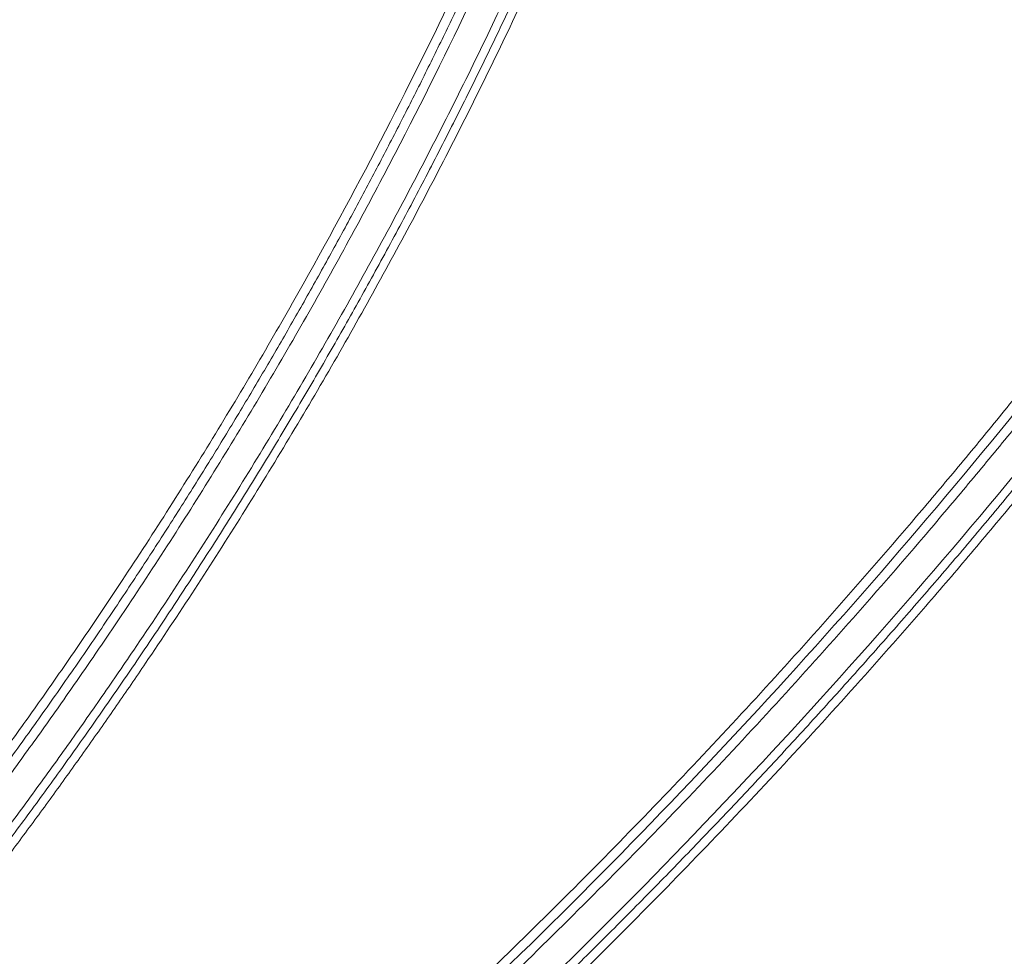
# Paper-space layout '1' of a CAD drawing. Units: feet. Extents: x 0.4 to 10.9, y 0 to 8.
# Drawn here: x 4.7 to 4.8, y 4.4 to 4.5 of the extents above; entities that cross this region are included whole.
import ezdxf

# ---------------------------------------------------------------- set-up
doc = ezdxf.new("R2010")
doc.units = ezdxf.units.FT
doc.header["$MEASUREMENT"] = 0
doc.layers.get('0').update_dxf_attribs({"lineweight": 9})
doc.layers.add('UGD - DETAIL 3', color=7, linetype='Continuous', lineweight=9)

# ---------------------------------------------------------------- blocks, each defined once
blk = doc.blocks.new('subblock_INSERTATEESIDE')
at = {"layer": 'UGD - DETAIL 3'}
for points, knots in [([(11.80871942736824, 12.42287149931481), (11.80846734016641, 12.42920693373569), (11.80796375587365, 12.44186297196022), (11.8072001741947, 12.46081947856667), (11.80643176275533, 12.47972751566966), (11.80565791789193, 12.49858662062662), (11.80487885972757, 12.51739680598448), (11.80409458565713, 12.53615795810948), (11.80330515157625, 12.55486999142843), (11.80251059779884, 12.57353280438485), (11.80171096659037, 12.5921462980257), (11.8009062972688, 12.61071037410072), (11.80009662751776, 12.62922493627279), (11.79928199306999, 12.64768988980246), (11.79846242782728, 12.66610514160537), (11.79763796386369, 12.68447060021058), (11.79680863145995, 12.70278617574571), (11.79597445912888, 12.7210517799153), (11.79513547364534, 12.73926732598144), (11.7942917000659, 12.75743272874371), (11.79344316178482, 12.77554790452158), (11.79258988045489, 12.79361277112925), (11.79173187640997, 12.81162724788014), (11.7908691672395, 12.82959125511679), (11.79000177340834, 12.84750471190565), (11.78912968393718, 12.86536753289186), (11.78825290140122, 12.88317963122394), (11.78707632156579, 12.90688520445556), (11.78559306252832, 12.93641189605922), (11.78379311348278, 12.97168401810964), (11.7819783349777, 13.00669577771436), (11.78014904993759, 13.04144668299299), (11.77830552882723, 13.07593627889988), (11.77644804352135, 13.11016413940684), (11.77457684340915, 13.14412986075218), (11.77269220906622, 13.17783300478755), (11.77079458768593, 13.21127307123899), (11.7688843340957, 13.24444950511747), (11.76696201568072, 13.27736202446786), (11.76502737463369, 13.3100094928945), (11.76308313875305, 13.34239410173208), (11.76177018017072, 13.36388124417655), (11.76111612130758, 13.37458520403384)], [0, 0, 0, 0, 0.01982379414962561, 0.0396011827832888, 0.05933211545445934, 0.07901654289998943, 0.09865441701547042, 0.1182456906516735, 0.1377903120303995, 0.1572882238791953, 0.1767393700365022, 0.1961436958300389, 0.2155011480475313, 0.2348116749077512, 0.2540752260318944, 0.2732917524152843, 0.2924612063994048, 0.3115835416442629, 0.330658713101085, 0.3496866769853473, 0.3686673907501379, 0.3876008130598516, 0.4064869037642291, 0.4253256238727242, 0.4441169343797125, 0.4628607891789013, 0.4815571398014263, 0.5002059390096918, 0.5375310800304055, 0.5746072406300189, 0.6114341075315086, 0.6480113912798203, 0.6843388252461234, 0.7204161646653492, 0.7562431854069839, 0.7918196375543344, 0.827145200411545, 0.8622195702150522, 0.8970424712001174, 0.93161365446766, 0.9659328968820862, 1, 1, 1, 1]), ([(11.57335075197748, 12.27823085010114), (11.57448266153384, 12.27966800753052), (11.57674644041779, 12.2825422713118), (11.58010789201663, 12.28687934415171), (11.58344414768328, 12.29123503529109), (11.58675275046873, 12.29561119208821), (11.59003434485367, 12.30000730828773), (11.59328874434876, 12.30442350802741), (11.59651598525605, 12.30885974634108), (11.59971604412697, 12.31331602305947), (11.60288891409739, 12.31779232675758), (11.60603458212454, 12.32228864503486), (11.60915304369848, 12.32680497945917), (11.61734175662379, 12.33882172013821), (11.63020987576707, 12.35860068627056), (11.64697052112193, 12.38655150791636), (11.66267329061618, 12.4150454247009), (11.67730909710539, 12.44405718637083), (11.69087915767687, 12.47358259145748), (11.7075787616226, 12.51371293775681), (11.72574208180071, 12.5651463111342), (11.74295484146432, 12.6283352930528), (11.7554758978076, 12.69257323534573), (11.76326087586598, 12.75753750873459), (11.76627396186106, 12.82320636781847), (11.76441967193698, 12.88916816353913), (11.75767411189432, 12.95489044795843), (11.74801928560182, 13.00909385389061), (11.73791195106077, 13.05190896480831), (11.72910473104512, 13.08386805828265), (11.71909875241601, 13.11552931634331), (11.70786167677685, 13.14694447167478), (11.69546646089096, 13.17789687814679), (11.6851326837538, 13.20113753594728), (11.67766416888667, 13.21690311891617), (11.67350578762311, 13.22544463472343), (11.66926149049443, 13.23393130145567), (11.66493222636284, 13.24236341808961), (11.66051623250875, 13.25073975346491), (11.65602191151726, 13.25906463931086), (11.65295244353836, 13.26457181196221), (11.65141844136482, 13.26732408527971)], [0, 0, 0, 0, 0.005245312186577052, 0.01049043795149519, 0.01573554690006072, 0.020980808594193, 0.02622639253489582, 0.03147246814472145, 0.03671920475022039, 0.04196677156441309, 0.04721533766926716, 0.05246507199819486, 0.05771614331858235, 0.06296872021435745, 0.09420806804182662, 0.1254550422182379, 0.1565677006454032, 0.1876679241505115, 0.2188135579714815, 0.2499261255550462, 0.3125404824333036, 0.3753376025980698, 0.437694006354458, 0.4999183490356316, 0.5623412335517259, 0.6252018639683272, 0.687719799912784, 0.7499465850938848, 0.7811713190150003, 0.8122462602036087, 0.8436838662039107, 0.8749722573687476, 0.906412801514228, 0.9377104409184935, 0.9466430869661134, 0.9555628864737282, 0.964470723106992, 0.9733674774300527, 0.9822540266347012, 0.9911312442738932, 1, 1, 1, 1]), ([(11.65511154402049, 13.26624647862551), (11.65600917228856, 13.26462952016563), (11.65780477275612, 13.26139498369896), (11.66046035803283, 13.25652168839673), (11.66308877716874, 13.25163157912056), (11.6656872074426, 13.24672317932125), (11.66825630742023, 13.24179689738641), (11.67079580195293, 13.23685263662919), (11.67330566595932, 13.23189043611522), (11.67578580701008, 13.22691029883349), (11.67823615044743, 13.22191223777478), (11.68065661656254, 13.21689626357691), (11.68304712671982, 13.21186238783992), (11.68540760171815, 13.20681062223893), (11.68773796223417, 13.20174097876391), (11.69003812870726, 13.19665346965736), (11.69230802137401, 13.1915481074326), (11.69454756026369, 13.18642490487188), (11.69675666520049, 13.18128387502429), (11.69893525581778, 13.17612503122503), (11.70108325151757, 13.17094838702881), (11.70320057163783, 13.16575395646609), (11.70528713484219, 13.16054175309191), (11.70734286141665, 13.15531179354796), (11.70936766470007, 13.15006408425442), (11.71266068596897, 13.1413676468057), (11.71710644374912, 13.12917141575364), (11.72252274840461, 13.11340625703361), (11.72765427239023, 13.09751087729933), (11.73408450703871, 13.07624110019777), (11.74137676120658, 13.04944234363343), (11.74888400769325, 13.01715558942232), (11.75518008889934, 12.98467719876071), (11.76024466090041, 12.95218382379585), (11.76411201671808, 12.91953320966092), (11.76766422119662, 12.87588674701464), (11.76909665252214, 12.82097936622304), (11.7659702012885, 12.75526997317771), (11.75804832388356, 12.69015507897693), (11.74545691877048, 12.62610128695898), (11.72825617557916, 12.56318416524804), (11.71011415344881, 12.511864735443), (11.69333495468318, 12.47157596573244), (11.67965502997861, 12.44184949886567), (11.66492055852077, 12.4126854945903), (11.64916228840375, 12.38413336454114), (11.63237151972215, 12.35616871952752), (11.61879725145239, 12.33532424203584), (11.60911869517512, 12.32119786619213), (11.60374043147717, 12.31352168068726), (11.59828288140879, 12.30590372957664), (11.59274659056538, 12.29834364744164), (11.58712971053972, 12.29084293500382), (11.58143940991162, 12.28339623816446), (11.57757944841787, 12.27848148128189), (11.57564943442313, 12.27602406050725)], [0, 0, 0, 0, 0.005200277311983686, 0.01040254714002222, 0.0156069813292034, 0.02081375233656544, 0.02602303321347533, 0.03123499758773823, 0.03644981964546187, 0.04166767411266328, 0.04688873623665583, 0.05211318176719811, 0.05734118693743404, 0.06257292844460943, 0.06780858343060918, 0.07304832946228645, 0.07829234451162, 0.08354080693570115, 0.08879389545655307, 0.09405178914080775, 0.09931466737923475, 0.1045827098661441, 0.1098560965786677, 0.1151350077559246, 0.1204196238780985, 0.125710125645414, 0.1413489294161375, 0.1570215632922715, 0.1727327516708747, 0.1884872534984586, 0.2197610486485744, 0.2511912422409803, 0.2822285797253464, 0.3134186791097903, 0.3443931842211699, 0.375514800656975, 0.4378117641059593, 0.5005584419316343, 0.5629793593217655, 0.6251129793959129, 0.6872834210858123, 0.7498112272747802, 0.7811581993476246, 0.8125424579277579, 0.8437351476418113, 0.874943883852183, 0.9061346236026977, 0.937321396739682, 0.9462829290265765, 0.9552405864284763, 0.9641952035095299, 0.9731476161297861, 0.9820986611946249, 0.9910491764037429, 1, 1, 1, 1]), ([(11.57450065695713, 12.27712740527854), (11.57554770794013, 12.2784566143672), (11.57764778971972, 12.28112262379146), (11.58077745170991, 12.28515522998088), (11.58390302704703, 12.28922713112303), (11.58702200242088, 12.29334023211796), (11.59013455118785, 12.29749440006848), (11.59323999779218, 12.3016898927472), (11.59633724663928, 12.30592596798811), (11.59942497773047, 12.31020169246769), (11.60250196685153, 12.31451611008131), (11.60556750356772, 12.3188689814638), (11.60862094567338, 12.32326015840689), (11.6116616569415, 12.32768949481531), (11.61468913261592, 12.33215707239801), (11.61770305190046, 12.33666309698714), (11.62070309861901, 12.34120792964989), (11.62368888259499, 12.34579183439305), (11.62665998124665, 12.35041502627093), (11.62961597138164, 12.35507772154114), (11.63255642957168, 12.35978013747636), (11.63548093208023, 12.36452249244433), (11.63838905495865, 12.36930500588981), (11.641280373916, 12.37412789844372), (11.64415446492862, 12.37899139162385), (11.64701090204752, 12.38389570897033), (11.64984926475099, 12.38884107008913), (11.65266909941708, 12.39382771047728), (11.6554699227086, 12.39885587968548), (11.65825125483122, 12.40392582437729), (11.66101261273644, 12.40903779386413), (11.66375351217524, 12.41419203900307), (11.66647346715321, 12.41938881254156), (11.6691719901168, 12.42462836904996), (11.67184859181302, 12.42991096502641), (11.67450278172104, 12.43523685873056), (11.67713406649969, 12.44060631092191), (11.67974195546761, 12.44601958144602), (11.68232593690876, 12.45147693932311), (11.68488544723692, 12.45697867755501), (11.68741992657066, 12.46252508708374), (11.68992880969829, 12.46811646236612), (11.69241152874314, 12.47375310065183), (11.6948675121355, 12.47943530075972), (11.6972961859994, 12.48516336904944), (11.6996969695268, 12.4909375968544), (11.70206929213017, 12.49675834563999), (11.71391010186531, 12.52640731072339), (11.73091131206192, 12.5760638410731), (11.74735695494287, 12.64175964268436), (11.75660052013926, 12.69307914900253), (11.7612923819408, 12.72935590787908), (11.76355665585326, 12.75279770466476), (11.76476508718948, 12.76841650291884), (11.76557455313865, 12.78130211753075), (11.76619536234711, 12.79414570789999), (11.76662968918954, 12.80694702742657), (11.76687966358563, 12.8197058201766), (11.76694751788869, 12.83242184463266), (11.76683498051479, 12.84509488814323), (11.76654382990312, 12.85772215085129), (11.76607646233419, 12.87028748319418), (11.76543650231202, 12.88277099952644), (11.76462813080792, 12.89515613598494), (11.76365551866381, 12.90743998354752), (11.76252205895399, 12.91962361595021), (11.76123109481087, 12.93170765358536), (11.75978593896901, 12.94369270487239), (11.75818984403087, 12.95557936616735), (11.75644607861825, 12.96736823055627), (11.75455751836612, 12.97905983158839), (11.75252687123458, 12.99065466559157), (11.75035685719368, 13.00215322509158), (11.74805016337952, 13.01355599664246), (11.74560945713898, 13.02486346318234), (11.743037379347, 13.03607610781851), (11.74033616903478, 13.04719433168608), (11.73750806046269, 13.05821853222451), (11.7345552839065, 13.06914910708265), (11.73148004965221, 13.07998644942353), (11.72828460959002, 13.09073097032336), (11.72497100968278, 13.10138303534483), (11.7215411178222, 13.11194296310655), (11.71799689115359, 13.12241110372848), (11.71434006704754, 13.13278826159993), (11.71057334452135, 13.14307198648147), (11.70670330581532, 13.15325058816581), (11.70273795480532, 13.16331007440382), (11.69868464211887, 13.17324013664085), (11.69454695987078, 13.1830400438579), (11.69032761318311, 13.19271132969408), (11.68602926315748, 13.20225550249109), (11.68165451217859, 13.21167403513569), (11.67720601852851, 13.22096842434283), (11.67268595354287, 13.23013991511183), (11.6680972379997, 13.2391901519647), (11.6634396981913, 13.24811909873066), (11.6587245219303, 13.25693286802183), (11.65551009876019, 13.26274246749139), (11.65390894776473, 13.26563631359739)], [0, 0, 0, 0, 0.004854928631480617, 0.009737584249244426, 0.01464811544335128, 0.01958667636719556, 0.02455342681033255, 0.02954853227068641, 0.0345715823856898, 0.03961973489224321, 0.0446923441817326, 0.04978912003966562, 0.05490976473594661, 0.06005397301142938, 0.06522148241517844, 0.07041276367082601, 0.0756281126470881, 0.08086766012450007, 0.0861315425160397, 0.09141990191569353, 0.09673288614573013, 0.1020706488026275, 0.107433349301646, 0.1128211529200091, 0.1182342308386808, 0.1236727601827021, 0.1291369237731239, 0.1346269055854913, 0.1401428922295284, 0.145685077011481, 0.1512536600931197, 0.1568488485671226, 0.1624708565314505, 0.1681199051626677, 0.1737962227881849, 0.1795000449573774, 0.1852316145115424, 0.1909911815967155, 0.196779001442424, 0.2025953343946043, 0.2084404492123671, 0.2143146233530423, 0.2202181430879601, 0.2261513036174073, 0.2321144091846817, 0.2381077731891931, 0.2441317182985396, 0.2501865765595078, 0.3298984617898245, 0.394723982247106, 0.4444168517240314, 0.4792935498253504, 0.4994285551274388, 0.5117852758989385, 0.5240846443520172, 0.5363290826784143, 0.5485209664371384, 0.5606626225592888, 0.5727563294916863, 0.5848043424525595, 0.5968088872152301, 0.6087647569229936, 0.620636022115708, 0.6324140935217349, 0.644102978812855, 0.6557053559738846, 0.667223800966431, 0.6786608010255203, 0.690018755638866, 0.7012999769148335, 0.712506684608165, 0.7236410202774052, 0.7347050581041327, 0.7457008052454341, 0.756630202030885, 0.7674951244266623, 0.7782973919337959, 0.7890387716192876, 0.7997209784334537, 0.8103456747177307, 0.8209144699231099, 0.8314289333939371, 0.8418905991869272, 0.852300955056559, 0.862661449683627, 0.8729748882325085, 0.8832330473829093, 0.893409005814694, 0.9034979408024393, 0.9135018415438543, 0.9234226164541228, 0.9332620947791612, 0.9430220282187345, 0.9527040920902966, 0.9623098838789517, 0.971840932996664, 0.9812987072143484, 0.9906846137003916, 0.9999999999999999, 0.9999999999999999, 0.9999999999999999, 0.9999999999999999]), ([(11.64727215636292, 13.26363675414095), (11.64815648533692, 13.26204992657068), (11.64992547280475, 13.25887568014434), (11.652542123067, 13.25409331416088), (11.6551323060478, 13.24929454650018), (11.65769327470425, 13.24447793294419), (11.66022567194333, 13.23964387260209), (11.66272923147177, 13.23479227065453), (11.66520393049538, 13.22992316502483), (11.66764968064343, 13.22503655834829), (11.67006641085003, 13.22013246303118), (11.67245404513203, 13.21521088916943), (11.67481250855188, 13.21027184779038), (11.67714172562191, 13.20531534998511), (11.67944162073587, 13.20034140714298), (11.68171211805682, 13.19535003089053), (11.68395314155061, 13.19034123310932), (11.68616461498128, 13.1853150259341), (11.6883464619132, 13.18027142175062), (11.69049860572479, 13.1752104332144), (11.6926209695691, 13.17013207318589), (11.69471347653586, 13.16503635497954), (11.69677604905992, 13.15992329143919), (11.69880861114706, 13.15479289840021), (11.70081108006851, 13.14964518175494), (11.70407233914635, 13.14110477628419), (11.70847957932454, 13.12912149748991), (11.71385472741851, 13.11362722167803), (11.71895173877124, 13.09800510215801), (11.72532740486228, 13.0771589736708), (11.7325610981805, 13.0509386672508), (11.74004618572009, 13.01931404886251), (11.74636855364252, 12.98742955278429), (11.75151003608793, 12.95538507955048), (11.75548202910415, 12.9231095391371), (11.75920547521173, 12.87977741097774), (11.76085645978929, 12.82548473053355), (11.75806291662005, 12.76073287059509), (11.75061012674077, 12.69664407084761), (11.73853009268277, 12.63334509553418), (11.72183223123328, 12.57089436271485), (11.70416452498184, 12.5200277040667), (11.68785341135859, 12.48022543607059), (11.67460990393578, 12.4509805670118), (11.66032846613445, 12.42225637994791), (11.64502565243424, 12.39408283487688), (11.62869931876805, 12.36645517275348), (11.61520331428857, 12.34539937503255), (11.60518279961084, 12.33056773850351), (11.59903493674809, 12.32170297418028), (11.59278106412829, 12.31291461223468), (11.58641867335303, 12.30420461224462), (11.57995741088313, 12.2955659060073), (11.57556053832674, 12.2898725221038), (11.57336204657098, 12.28702575831573)], [0, 0, 0, 0, 0.005184878520812924, 0.0103716890379716, 0.01556060064942949, 0.02075178303797389, 0.02594540645421701, 0.03114164169933506, 0.03634066010757355, 0.04154263352851581, 0.04674773430914079, 0.05195613527566221, 0.05716800971516498, 0.06238353135704284, 0.06760287435425705, 0.0728262132644099, 0.07805372303064913, 0.08328557896242099, 0.08852195671606417, 0.09376303227526893, 0.09900898193140101, 0.1042599822637077, 0.1095162101194092, 0.114777842593691, 0.1200450570096014, 0.1253180308978676, 0.1409349827573382, 0.1565851141782651, 0.1722730926068865, 0.1880036181189535, 0.2190557162080616, 0.2502599841695136, 0.2812785217958122, 0.3124480385713275, 0.3436073784562812, 0.3749144459606877, 0.4378262772208454, 0.5003328515666239, 0.5623519444710808, 0.6247892911624902, 0.6873877884217313, 0.7502610794491222, 0.7814504969741453, 0.8126789593738962, 0.8437790213597681, 0.8748975223524053, 0.9060643910527372, 0.9372300369127508, 0.9476991869325535, 0.9581635818342725, 0.9686245396395925, 0.9790833805388421, 0.9895414263537949, 1, 1, 1, 1]), ([(11.64773166551707, 13.25917563875424), (11.64853964148236, 13.25771028062704), (11.65015520807586, 13.25478026322614), (11.65254610555334, 13.25036929375194), (11.65491250380354, 13.24594807825224), (11.65725215115631, 13.2415154080036), (11.65956569120924, 13.237071629729), (11.66185299282005, 13.23261667405277), (11.66411413289378, 13.22815058345562), (11.66634913308698, 13.22367337083847), (11.66855803072327, 13.21918505758774), (11.67074085828983, 13.21468566267292), (11.67289765485532, 13.2101752075748), (11.67502844254599, 13.20565370393848), (11.67713320641072, 13.20112114549146), (11.67921196107775, 13.19657753919917), (11.68126471387223, 13.19202288927245), (11.68329147493311, 13.18745720137563), (11.68529225348573, 13.18288048092384), (11.6872670631106, 13.17829273460364), (11.68921590250452, 13.17369396198351), (11.69113876426857, 13.16908415962847), (11.69303577395447, 13.16446304192195), (11.69490687599231, 13.15983063037478), (11.69675171548143, 13.15518788458501), (11.69856941238781, 13.15053712807205), (11.70035881491866, 13.14588133261041), (11.70211929211091, 13.14122266496369), (11.70385055487422, 13.13656218249323), (11.70555271672002, 13.13189996100572), (11.70722590539578, 13.12723602209661), (11.70887025026944, 13.12257038776265), (11.71048588044221, 13.11790307969558), (11.71207292524612, 13.1132341194715), (11.71363151409458, 13.10856352849807), (11.71516177654154, 13.10389132803667), (11.71666384215271, 13.09921753916646), (11.71813784091942, 13.0945421829058), (11.71958390168729, 13.08986527978484), (11.72100215769662, 13.0851868523566), (11.72239272229743, 13.08050691917697), (11.72375567995429, 13.07582549278712), (11.7250911207546, 13.07114258844347), (11.72639913347829, 13.06645822089373), (11.72767980755279, 13.06177240488166), (11.72893323252734, 13.05708515499722), (11.73015949820608, 13.05239648571666), (11.73135869460659, 13.04770641139235), (11.7325309119587, 13.04301494625458), (11.73367624071716, 13.03832210441521), (11.73479477147875, 13.03362789985239), (11.73588659526776, 13.02893234646872), (11.73695180241631, 13.02423545800283), (11.73799048649064, 13.01953724936955), (11.7390027058065, 13.01483772899805), (11.73998851401019, 13.01013690512469), (11.74094796632338, 13.00543478634138), (11.74188111796496, 13.00073138109617), (11.74278802457705, 12.99602669778479), (11.74366874210511, 12.99132074472668), (11.74452332682507, 12.98661353017172), (11.74535183532765, 12.98190506229825), (11.74615432452759, 12.97719534921512), (11.74693085161616, 12.97248439895644), (11.74768147421543, 12.96777221950152), (11.7484062497826, 12.96305881870398), (11.74910523780499, 12.9583442045988), (11.74977849141054, 12.95362838413238), (11.75042603052767, 12.94891135971113), (11.75104787933553, 12.94419313413709), (11.75164406145894, 12.9394737100072), (11.75221460124208, 12.93475308993062), (11.75275952340135, 12.93003127648254), (11.75327885311272, 12.92530827221667), (11.75377261598749, 12.9205840796623), (11.75424083806034, 12.9158587013245), (11.75468354583976, 12.91113213968695), (11.75510076609675, 12.90640439720135), (11.75549252663797, 12.90167547632773), (11.7558588534123, 12.89694537926974), (11.75619978139509, 12.89221410751968), (11.75651529011131, 12.88748165833205), (11.75680538139503, 12.88274802971759), (11.75707005734687, 12.87801321982947), (11.75730932080272, 12.873277226948), (11.75752317458261, 12.86854004935189), (11.75771162438011, 12.86380167690407), (11.75787465301842, 12.85906255654586), (11.75801218557354, 12.85432430751595), (11.75812426692845, 12.84958976172675), (11.75821087501575, 12.8448616702564), (11.75827208169468, 12.84014135842945), (11.75830805111043, 12.83542893820267), (11.75831890106814, 12.83072413748714), (11.75830476115041, 12.82602692890356), (11.75826578460683, 12.82133728558016), (11.75820206476941, 12.81665518410291), (11.75811370600983, 12.81198060370463), (11.75800080963218, 12.80731352369851), (11.75786347763658, 12.80265392317175), (11.75770181170664, 12.79800178100575), (11.75751591347374, 12.79335707587397), (11.75730588444307, 12.78871978624556), (11.75707182599879, 12.784089890388), (11.75681383943047, 12.77946736636804), (11.75653202579625, 12.77485219205996), (11.75622648641689, 12.77024434512652), (11.75589732102065, 12.76564380320032), (11.75554141687716, 12.76100863627742), (11.7551554650124, 12.75630703662044), (11.75473537297032, 12.75150731975535), (11.75428048518496, 12.74661972109056), (11.75378929855106, 12.74164449456764), (11.7532602846161, 12.73658189773231), (11.75269188909738, 12.73143219167489), (11.75208253222143, 12.72619564090325), (11.75143060885949, 12.72087251322337), (11.75073448865592, 12.71546307962216), (11.74999251642395, 12.709967614095), (11.74920301147486, 12.70438639365976), (11.74836427113941, 12.69871969814947), (11.74747455837938, 12.69296781340944), (11.74653205208897, 12.68713103938883), (11.74553490735881, 12.68120968030406), (11.74448124774742, 12.67520404448747), (11.74336916730544, 12.6691144437602), (11.74219672997167, 12.66294119339973), (11.740961969778, 12.65668461196243), (11.73966289052548, 12.65034502120545), (11.73829746677784, 12.64392274570804), (11.73686364003944, 12.63741811365542), (11.73535933335199, 12.63083145361058), (11.73378235045865, 12.62416311730561), (11.73213043408633, 12.61741346670193), (11.73040129471173, 12.61058286678058), (11.72859260255773, 12.60367168688373), (11.72670198932748, 12.59668030014344), (11.72472704771836, 12.58960908334675), (11.72266532986455, 12.5824584171309), (11.72051435225048, 12.57522868367102), (11.71827157394689, 12.56792026985424), (11.71593448191216, 12.56053430006243), (11.71350188345053, 12.5530758334505), (11.71097388876792, 12.54555317143056), (11.70835059198538, 12.53797406979563), (11.70563097848157, 12.53034241659047), (11.70281295190805, 12.52265906706277), (11.69989441463188, 12.51492494873031), (11.69687332516187, 12.50714111333638), (11.69374762706965, 12.499308622929), (11.69051509693395, 12.49142861512168), (11.68717352966195, 12.4835022270811), (11.68372069468244, 12.47553060286476), (11.68015434766655, 12.46751488778606), (11.67647222429409, 12.45945623067232), (11.67267205473309, 12.4513557800423), (11.66875151851729, 12.44321471280964), (11.664708097605, 12.43503430654311), (11.66053927118188, 12.42681584530305), (11.65624248502422, 12.41856062419435), (11.65181515908008, 12.41026994393003), (11.64725468047614, 12.40194511396381), (11.64255842256232, 12.39358744433442), (11.63772367699562, 12.38519828753813), (11.63274749546499, 12.37677912902352), (11.62762691820197, 12.3683314589643), (11.62235893312042, 12.35985678641967), (11.61694049244756, 12.35135662742675), (11.61136847698402, 12.34283252800023), (11.60563981717534, 12.33428597896999), (11.59975093482093, 12.32571880471028), (11.5936989384462, 12.31713229759096), (11.58747772704523, 12.3085301110127), (11.58109314989759, 12.29990701496919), (11.57672456975713, 12.29419378583793), (11.57452880938913, 12.29132217041681)], [0, 0, 0, 0, 0.004823510925513705, 0.009644721439067168, 0.014463796874267, 0.01928090208231484, 0.02409620140288063, 0.0289098586351844, 0.03372203700929614, 0.03853289915768215, 0.04334260708699965, 0.04815132215016216, 0.05295920501868761, 0.05776641765115896, 0.06257312452787875, 0.06737948868915437, 0.07218567288021945, 0.07699183952853944, 0.08179815071291076, 0.0866047682136814, 0.09141185525903009, 0.09621957569892184, 0.1010280930027877, 0.1058384691808085, 0.1106498522810069, 0.115459565985995, 0.1202644469612563, 0.1250616145186528, 0.129851089647005, 0.1346330526182656, 0.1394076824158547, 0.1441751567121086, 0.1489356518462788, 0.1536893428031201, 0.1584364031920492, 0.1631770052269039, 0.167911319706288, 0.172639515994532, 0.1773617620032568, 0.1820782241090317, 0.1867890646590573, 0.1914944417831254, 0.1961945126109413, 0.2008894334214237, 0.2055793596221414, 0.2102644457291359, 0.214944845347129, 0.2196207111501333, 0.224292194862463, 0.2289594472401612, 0.2336226180528385, 0.2382818560659426, 0.2429373090234542, 0.2475891232518228, 0.2522374424373262, 0.2568824092941033, 0.2615241660312732, 0.2661628543288179, 0.270798615317611, 0.2754315895597034, 0.2800619170288826, 0.2846897370915042, 0.2893151884876109, 0.2939384093123406, 0.2985595369976341, 0.3031787082942468, 0.3077960592464561, 0.3124117250874477, 0.3170258409967781, 0.3216385420766233, 0.326249963200537, 0.3308602389922362, 0.335469503804557, 0.3400778916985764, 0.3446855364229199, 0.3492925713932574, 0.3538991296719981, 0.3585053439481914, 0.3631113465176459, 0.3677172692632651, 0.372323243971358, 0.3769294049395517, 0.3815358861199113, 0.3861428210881073, 0.3907503433070705, 0.395358586104509, 0.3999676826505674, 0.4045777906170864, 0.4091877087029269, 0.4137941485648056, 0.4183937273043488, 0.4229854765121226, 0.4275702659299428, 0.4321482455379144, 0.436719565593179, 0.4412843770044172, 0.445842821600386, 0.4503950396288594, 0.4549411704541883, 0.4594813525458214, 0.4640157234671459, 0.4685444198646512, 0.4730675774574236, 0.4775853310269694, 0.4820978144073647, 0.4866051604757418, 0.4911075011431116, 0.4956049673455121, 0.5000976887456731, 0.5047087652909775, 0.5094089207466967, 0.5141982099583998, 0.5190767024853331, 0.5240444833568569, 0.5291016538377185, 0.5342483322014937, 0.5394846545114936, 0.5448107754083947, 0.5502268689038254, 0.5557331291790839, 0.5613297713818743, 0.5670170309001535, 0.5727951625402168, 0.5786644447623017, 0.5846251811562466, 0.5906777014369121, 0.5968223624503477, 0.6030595491898066, 0.6093896758206856, 0.6158131867134128, 0.622330557483245, 0.6289422957807591, 0.6356489419540091, 0.6424510724174539, 0.6493493015154344, 0.6563442828943383, 0.663436710893703, 0.6706273219518933, 0.6779168960249461, 0.6853062580171252, 0.6927962812102658, 0.70038789398363, 0.7080799422641355, 0.7158612336157218, 0.7237225563487382, 0.7316644043197285, 0.7396875075244245, 0.7477922297061889, 0.7559789785956738, 0.7642481961597714, 0.7726003432860774, 0.7810359248066786, 0.7895554921309071, 0.7981596443296808, 0.8068490292029005, 0.8156243442990447, 0.8244863287281224, 0.8334357530386426, 0.8424734417699199, 0.8516002784998191, 0.8608172074154409, 0.8701252348788732, 0.8795254309444162, 0.8890189234671947, 0.8986068945895723, 0.9082906001791675, 0.9180713744117871, 0.9279506320954785, 0.9379298710010034, 0.9480106763708809, 0.9581947187463911, 0.9684837558564958, 0.9788796497292503, 0.9893843705295924, 0.9999999999999999, 0.9999999999999999, 0.9999999999999999, 0.9999999999999999]), ([(11.57312196240764, 12.29229238127128), (11.57419965440545, 12.29369666953995), (11.57635498687918, 12.29650517894161), (11.57955533688578, 12.30074182591659), (11.58273162479296, 12.30499575204217), (11.5858815088348, 12.30926867716718), (11.58900560506831, 12.31356012933769), (11.59210373708137, 12.31787022365205), (11.59517594093094, 12.32219891774671), (11.59822219570472, 12.32654621098047), (11.60124249629086, 12.33091209224516), (11.60423683176442, 12.33529654951679), (11.60720519906809, 12.33969958385002), (11.61504219001424, 12.35147638815336), (11.62737023108993, 12.37087344604967), (11.64345407538418, 12.39831741316897), (11.65853629401624, 12.42631481205048), (11.6726012639175, 12.4548400157453), (11.68562839531157, 12.48384695722511), (11.70159561520309, 12.52312938025902), (11.71889278901232, 12.5732876062167), (11.73527417011373, 12.63487385059141), (11.7471875227729, 12.69756469064858), (11.7545547397327, 12.7610700673725), (11.75731151169871, 12.82507769902157), (11.75572631046687, 12.87860035434472), (11.75211921161231, 12.92130576748798), (11.74824020951361, 12.95327972749497), (11.74320041635294, 12.98507709894552), (11.73698646600073, 13.01674889121882), (11.72962195275234, 13.04815923401343), (11.72251133467541, 13.07416014804951), (11.71625504217847, 13.09479680085948), (11.7112721771838, 13.11020770087321), (11.7060189659781, 13.12549122641925), (11.70118662187944, 13.13875458855076), (11.69688512205086, 13.15003799127706), (11.69320251959084, 13.15937789042139), (11.68942003502254, 13.16866058735822), (11.68553815801574, 13.17788601906435), (11.68155734636509, 13.18705409998259), (11.67747806772115, 13.19616475628581), (11.67330076979755, 13.20521790671308), (11.66902595740431, 13.2142135048048), (11.66465391421595, 13.22315138920479), (11.66018573670218, 13.23203183918598), (11.65561948177477, 13.24085350502184), (11.65096452372432, 13.24962112102336), (11.6477791549305, 13.25542011305215), (11.64618705080318, 13.25831855268062)], [0, 0, 0, 0, 0.005208483117262199, 0.01041671722938564, 0.01562486317400289, 0.02083308175010459, 0.02604153370207229, 0.03125037970369544, 0.03645978034218431, 0.04166989610218427, 0.04688088734980051, 0.05209291431663787, 0.05730613708385827, 0.06252071556627892, 0.09376035595620437, 0.1250047338828767, 0.1562542940345731, 0.1874889488515609, 0.2187517661751955, 0.2499795306016165, 0.3124627961559461, 0.3749445084602042, 0.4374205264740936, 0.4998916674492034, 0.5623996366996736, 0.6249071276858452, 0.6562368563087098, 0.6874251198422945, 0.7187577338715389, 0.7499442339318679, 0.7812675348087179, 0.8124633153176526, 0.8281567190876111, 0.8438045993819686, 0.8594115499166448, 0.8749821377538767, 0.8846875294380261, 0.8943741832892308, 0.904043189529182, 0.9136956356398129, 0.9233326059505855, 0.9329551812297839, 0.9425644382804772, 0.9521614495418218, 0.9617472826963401, 0.9713230002838201, 0.9808896593224461, 0.9904483109377548, 1, 1, 1, 1]), ([(11.57288681247999, 12.18307316527104), (11.57447335345703, 12.18427883880296), (11.57764707065704, 12.18669066861464), (11.5823833275417, 12.19033902708251), (11.58710289709481, 12.19401067682827), (11.59180393660438, 12.19770777606766), (11.59648689739936, 12.20142975395293), (11.60115161555533, 12.20517677115251), (11.60579809195323, 12.20894879198441), (11.61042628309959, 12.21274583318895), (11.61503615727782, 12.21656789729069), (11.61962767925235, 12.22041499020388), (11.62420081525216, 12.22428711748911), (11.6287555283304, 12.22818428169757), (11.63329179194111, 12.23210649674642), (11.64678431477778, 12.24389515167344), (11.66886277575371, 12.2640027264877), (11.69866581700269, 12.29317986970588), (11.72738670904934, 12.32339503332097), (11.74838288538462, 12.34713786848463), (11.76243135376516, 12.3637820693672), (11.76998693505922, 12.37292178070851), (11.777449566244, 12.38213994106116), (11.78481974786026, 12.39143607404), (11.79209486607573, 12.40081180315571), (11.79928382582013, 12.41026075987666), (11.80399423794918, 12.41662178773797), (11.80635040797845, 12.4198036034245)], [0, 0, 0, 0, 0.01780266800402773, 0.03561246413946809, 0.05342978494313093, 0.07125502660954823, 0.08908858496099732, 0.1069308554177538, 0.1247822329685919, 0.142643112141501, 0.1605138869746792, 0.1783949509877584, 0.1962866971533136, 0.2141895178686335, 0.2321038049277642, 0.2500299494938353, 0.3748031618864998, 0.4999979229780124, 0.6248141622329534, 0.7499825896980115, 0.7856399717665568, 0.8213123933999495, 0.8570027137474963, 0.8927137876409704, 0.9284484649194884, 0.9642095897584164, 0.9999999999999999, 0.9999999999999999, 0.9999999999999999, 0.9999999999999999]), ([(11.80924406637334, 12.41792080081528), (11.80805302617757, 12.41630768085493), (11.80567145401251, 12.41308212926558), (11.80206750824611, 12.40826743952136), (11.79844146560374, 12.40347142754373), (11.79479102429622, 12.3986957172133), (11.79111682973983, 12.3939398839668), (11.78741873808721, 12.38920405154541), (11.78369681681811, 12.38448819660337), (11.77995107680034, 12.37979233495196), (11.77618154397587, 12.37511647161864), (11.77238824042463, 12.37046061446292), (11.76857118845821, 12.36582476963585), (11.76473041317269, 12.36120894613592), (11.76086592815175, 12.35661314213344), (11.74921991508363, 12.3429075563836), (11.72935562568776, 12.32048389516038), (11.70038019450852, 12.29006447477417), (11.67030837994803, 12.26069578190247), (11.64652403402166, 12.2390951831011), (11.62980221681293, 12.22460588375213), (11.62054321458037, 12.21675089900052), (11.61120891920531, 12.20899853445068), (11.60180011778714, 12.20134808279473), (11.59231511796221, 12.19380187455322), (11.58276159332152, 12.18635102730459), (11.57632620519083, 12.18146738098918), (11.57310985904518, 12.17902658073217)], [0, 0, 0, 0, 0.01794300286166072, 0.0358783492988899, 0.05380640107880987, 0.07172752041202642, 0.08964206993114811, 0.1075504126692864, 0.1254529120384069, 0.1433499318076472, 0.1612418360815288, 0.1791289892781334, 0.1970117561071825, 0.2148905015480858, 0.2327655908279082, 0.2506373893993266, 0.3754840420208394, 0.4999898725854898, 0.6248678604019127, 0.7493353053865005, 0.7852666153824243, 0.8211518742448447, 0.8569942902499171, 0.892797081068501, 0.9285634728179801, 0.9642966990964095, 1, 1, 1, 1]), ([(11.80779665187146, 12.41886227400815), (11.79127026376237, 12.39640698826017), (11.7740020326361, 12.37463727205684), (11.73799948663578, 12.33244026634473), (11.71926516507075, 12.31201287105877), (11.68032315197554, 12.27249475654608), (11.66011562344823, 12.2534038437245), (11.61819563294357, 12.21657607502708), (11.59648340378077, 12.19883881248256), (11.57398986142128, 12.18179971673446)], [0, 0, 0, 0, 0.2500000000000006, 0.2500000000000006, 0.5000000000000011, 0.5000000000000011, 0.7500000000000006, 0.7500000000000006, 1, 1, 1, 1]), ([(11.80958489580915, 12.40927622153396), (11.79283854301896, 12.38679816997774), (11.77534968860746, 12.365011547665), (11.73890396902192, 12.32279258599248), (11.71994702846406, 12.30236022672439), (11.68055724587415, 12.26284437144061), (11.66012443814493, 12.24376085063159), (11.61775072477362, 12.20696058922776), (11.59580985450345, 12.18924370467175), (11.57308575441852, 12.17223174569262)], [0, 0, 0, 0, 0.2500000000000003, 0.2500000000000003, 0.5000000000000006, 0.5000000000000006, 0.7500000000000002, 0.7500000000000002, 1, 1, 1, 1]), ([(11.57394526952096, 12.17084800876812), (11.57549232464658, 12.17200972265988), (11.57858539665317, 12.17433237080522), (11.5832000285187, 12.17784318161296), (11.58779439700791, 12.18137206644678), (11.59236687726179, 12.18492099892803), (11.59691796936459, 12.18848939960765), (11.60144760531608, 12.19207737270492), (11.60595586994055, 12.19568483964695), (11.61044280788556, 12.19931177103379), (11.61490847528523, 12.20295812454217), (11.61935292591565, 12.20662386156217), (11.62377621491235, 12.21030894272937), (11.62817839769752, 12.21401332920172), (11.63255953051882, 12.2177369820468), (11.636919669329, 12.22147986344543), (11.6412588730013, 12.2252419319244), (11.64557718562995, 12.22902315847395), (11.64987463204149, 12.23282353115956), (11.6541512394872, 12.2366430327592), (11.65840703455596, 12.24048164713551), (11.66264204459234, 12.24433935805179), (11.66685629735932, 12.24821614953721), (11.67104982112227, 12.25211200579401), (11.67522264461958, 12.25602691122782), (11.67937479706556, 12.25996085044321), (11.68350630813769, 12.26391380825517), (11.68761720799408, 12.26788576967159), (11.69170752718587, 12.27187671997562), (11.6957772969593, 12.27588664443737), (11.69982654798627, 12.27991552929045), (11.70385531368064, 12.28396335670023), (11.70786360549479, 12.28803012728198), (11.71185142540521, 12.29211584869708), (11.71581877745115, 12.29622052628419), (11.71976566553016, 12.30034416611575), (11.72369209409851, 12.30448677429854), (11.72759806797714, 12.30864835716424), (11.73148359239842, 12.31282892122247), (11.73534867298811, 12.31702847317758), (11.73919331576525, 12.32124701992777), (11.74301752713539, 12.32548456857095), (11.74682131389236, 12.32974112640152), (11.75060468319235, 12.33401670093649), (11.75436764263025, 12.33831129983333), (11.7581101999378, 12.3426249312152), (11.7618323636023, 12.34695760190365), (11.76553411533467, 12.35130934013941), (11.76921543531631, 12.35568017436231), (11.7728763040368, 12.36007013256567), (11.77651670233791, 12.36447924294117), (11.78013661116888, 12.36890753401912), (11.78373601279636, 12.3733550338225), (11.78731488618421, 12.37782177312934), (11.79087322425542, 12.3823077732764), (11.79441096939231, 12.38681309173389), (11.79792825434705, 12.39133765188117), (11.80142450231834, 12.39588187888169), (11.80490178865512, 12.40044432434403), (11.80720133165694, 12.40350075631629), (11.8083514871628, 12.40502948270167)], [0, 0, 0, 0, 0.01734422573104466, 0.03467681157330791, 0.05199820973024733, 0.06930887178762803, 0.08660924866381496, 0.1038997905607541, 0.1211809469156586, 0.1384531663534281, 0.1557168966398082, 0.1729725846352879, 0.1902206762497802, 0.207461616398071, 0.2246958489560671, 0.2419238167178349, 0.2591459613475433, 0.2763627151705726, 0.2935744923762817, 0.3107817051742343, 0.3279847659420015, 0.3451840871850392, 0.3623800814969542, 0.3795731615201697, 0.396763739906975, 0.4139522292810146, 0.431139042199196, 0.4483245911140424, 0.4655092883365003, 0.4826935459991912, 0.4998777760201547, 0.5170623885590724, 0.5342477812278374, 0.5514343469718159, 0.5686224797371038, 0.585812574389954, 0.603005026681643, 0.6202002332134811, 0.6373985914019725, 0.6546004994441385, 0.6718063562830133, 0.6890165615733488, 0.706231515647452, 0.7234516194813172, 0.7406772746609055, 0.7579088833486766, 0.7751468482947873, 0.7923915658150213, 0.8096434299218199, 0.8269028363953208, 0.8441701827507253, 0.8614458682045717, 0.8787302936409508, 0.8960238615776559, 0.9133269761322845, 0.9306400429883133, 0.9479634693611408, 0.9652976639641221, 0.9826430369746125, 1, 1, 1, 1]), ([(11.80946750497245, 12.40392697161317), (11.80818776717579, 12.40222635369547), (11.80562888484533, 12.39882590623519), (11.80175544799442, 12.3937519962864), (11.79785750751726, 12.38869925160641), (11.79393250423171, 12.38366950910025), (11.7899811591633, 12.37866228823913), (11.78600331491626, 12.37367772873112), (11.78199904928633, 12.36871580389708), (11.77796837697304, 12.36377653125041), (11.77391132974613, 12.35885991636627), (11.76982793391133, 12.35396596694415), (11.76571822032149, 12.34909469266552), (11.76158220686402, 12.34424609171975), (11.74977473316136, 12.33055600709106), (11.72987158370356, 12.30841111626122), (11.70100444412264, 12.27850016159221), (11.67106565835322, 12.24960674554348), (11.64741601578335, 12.22835795330859), (11.63082038680141, 12.21412071796034), (11.62166587989024, 12.2064281669007), (11.61243933510092, 12.19883483694713), (11.60314150624532, 12.19134004434589), (11.59377076697606, 12.1839460384365), (11.58433448198495, 12.17664423942848), (11.57797999050486, 12.17185713799432), (11.5748040753463, 12.16946458965935)], [0, 0, 0, 0, 0.019288362137541, 0.03856778254584559, 0.05783869302445122, 0.07710152598231189, 0.0963567143737348, 0.1156046916700441, 0.1348458918311456, 0.154080749276947, 0.1733096988586582, 0.1925331758300355, 0.2117516158184397, 0.2309654547959005, 0.2501751290500207, 0.3752349699647187, 0.4999482656118007, 0.6251810132619273, 0.7500005035040558, 0.7858350620003797, 0.8216243862338699, 0.8573715394226484, 0.8930795937061315, 0.9287516292771104, 0.9643907334977007, 1, 1, 1, 1]), ([(11.57266394801007, 12.12601873271565), (11.57468302236114, 12.12712132085714), (11.57872246896821, 12.12932720590778), (11.58476102420579, 12.13267177130181), (11.59078683708858, 12.13604382919583), (11.59679823944235, 12.1394458930943), (11.6027956093845, 12.14287731096121), (11.60877877581785, 12.14633827963138), (11.61474771459299, 12.14982876806239), (11.62070236177376, 12.15334880614559), (11.62664266372112, 12.15689840723495), (11.63256856365388, 12.16047758892581), (11.63848000524904, 12.16408636747879), (11.6443769316713, 12.1677247593134), (11.65025928582854, 12.17139278060494), (11.65612701029943, 12.17509044739094), (11.66198004734513, 12.17881777553785), (11.66781833891286, 12.18257478075673), (11.67364182658797, 12.18636147856272), (11.6794504517604, 12.19017788441021), (11.68524415498429, 12.19402401318046), (11.69102287835419, 12.19789988108704), (11.69847358936215, 12.20294867557378), (11.70757219027148, 12.20920536609907), (11.71828588804157, 12.21671454469375), (11.72893840201804, 12.22432384011149), (11.73952935939097, 12.2320333218381), (11.75005837807841, 12.23984307483484), (11.76052511904842, 12.24775313034988), (11.77092905826126, 12.25576370454015), (11.7812703480297, 12.26387431098952), (11.79154659198954, 12.27208707915439), (11.80176491138132, 12.2803943390255), (11.80851344268324, 12.28600978809353), (11.81189067290733, 12.28881997944717)], [0, 0, 0, 0, 0.02363172798726446, 0.04727864696366378, 0.07094119053294747, 0.09461979175862532, 0.1183148831286109, 0.1420268965201909, 0.1657562631653677, 0.1895034136165297, 0.213268777712508, 0.2370527845449758, 0.2608558624252741, 0.2846784388515454, 0.3085209404763404, 0.3323837930745554, 0.3562674215118024, 0.3801722497131859, 0.4040987006324813, 0.4280471962217409, 0.4520181574013137, 0.4760120040303099, 0.500029154877478, 0.5451596616285325, 0.5903462592039764, 0.6355916987366109, 0.6808987211135646, 0.7262700563530802, 0.7717084229975358, 0.8172165275230386, 0.8627970637658715, 0.9084527123660371, 0.954186140228177, 1, 1, 1, 1]), ([(11.81426834673175, 12.28638273901096), (11.81248525127275, 12.28489549412417), (11.80892073065483, 12.28192239751509), (11.80354727118723, 12.27749502194844), (11.79815756540951, 12.27309395634886), (11.79274957393338, 12.26872135011292), (11.78732391607112, 12.26437661713739), (11.78188049932414, 12.26005990302325), (11.77641942127949, 12.25577115731203), (11.77094072827533, 12.25151038174828), (11.76544447998462, 12.24727756384812), (11.75993073213597, 12.24307269467894), (11.75439954114135, 12.23889576410396), (11.74885096286119, 12.2347467620573), (11.74328505293883, 12.23062567820531), (11.7377018667136, 12.22653250203921), (11.73210145925166, 12.22246722285447), (11.72648388532723, 12.21842982975205), (11.72084919948425, 12.21442031166544), (11.71519745582642, 12.21043865726241), (11.7095287088123, 12.20648485532183), (11.70384301030566, 12.20255889333691), (11.69635407831697, 12.1974396691903), (11.68703919547177, 12.19116629109378), (11.67586733368526, 12.18378958717231), (11.66464046434004, 12.17652275413527), (11.65335901252431, 12.16936568311231), (11.64202338093694, 12.16231827343343), (11.63063400923076, 12.15538036274561), (11.61919118569598, 12.14855201334257), (11.6076957403413, 12.14183243927411), (11.59614646660588, 12.13522400388221), (11.58454972373346, 12.12871733117442), (11.57676764009749, 12.12446771058126), (11.57287904364389, 12.1223442356431)], [0, 0, 0, 0, 0.024009518894049, 0.04799654706748997, 0.071961468803212, 0.09590466951307831, 0.1198265357177751, 0.1437274550262178, 0.1676078161145755, 0.1914680087049604, 0.2153084235437207, 0.2391294523793531, 0.26293148794006, 0.2867149239109573, 0.3104801549108749, 0.3342275764688442, 0.357957585000197, 0.3816705777823279, 0.4053669529300921, 0.4290471093708691, 0.4527114468192802, 0.4763603657515572, 0.499994267379595, 0.5458237136839561, 0.591569325608948, 0.637234063557819, 0.6828209019309465, 0.7283328283423696, 0.7737728428154323, 0.8191439569579603, 0.864449193117601, 0.9096915835178627, 0.9548741693755154, 1, 1, 1, 1]), ([(11.81307909349572, 12.28760152250581), (11.81147566868151, 12.28626367982561), (11.80827748455874, 12.28359522466596), (11.80346970841853, 12.27962764768168), (11.79867104141569, 12.27569922958861), (11.79388004143196, 12.27181139271987), (11.78909739462038, 12.26796336966685), (11.78432321967707, 12.2641549769874), (11.77955778431693, 12.26038587802391), (11.77480131487363, 12.25665577882483), (11.77005404692084, 12.25296437607387), (11.7653162118372, 12.24931137092765), (11.76058804039486, 12.24569646533707), (11.75586976182339, 12.24211936302378), (11.75116160407581, 12.23857976921939), (11.74646379377468, 12.2350773907335), (11.74177655624293, 12.23161193593413), (11.73710011551173, 12.22818311475154), (11.73243469433408, 12.22479063867561), (11.72778051419649, 12.22143422075509), (11.72313779533109, 12.21811357559573), (11.71850675672581, 12.21482841936067), (11.71388761614026, 12.21157846976291), (11.709280590099, 12.20836344608663), (11.70468589396742, 12.20518306910169), (11.70010374163726, 12.20203706131678), (11.69553434589034, 12.19892514545875), (11.69097791667729, 12.19584704957337), (11.68643465331825, 12.19280251960739), (11.68190475778168, 12.1897913016659), (11.67738843113497, 12.18681314356076), (11.67288587365634, 12.18386779384047), (11.6683972847028, 12.18095500198721), (11.66392286275107, 12.17807451837677), (11.65946280539216, 12.17522609430134), (11.65501730933798, 12.17240948197544), (11.65058657042454, 12.16962443454615), (11.64617078361562, 12.16687070610207), (11.64177014300617, 12.16414805168242), (11.6373848418254, 12.16145622728607), (11.63301507243965, 12.15879498988037), (11.62866102635527, 12.1561640974097), (11.62432289422035, 12.15356330880519), (11.62000086582952, 12.15099238398929), (11.61569513011653, 12.14845108389894), (11.61140587519106, 12.14593917043969), (11.6071332882106, 12.14345640669463), (11.60287755586144, 12.14100255619088), (11.59863886258658, 12.13857738565012), (11.59441739714303, 12.13618065485692), (11.59021332836138, 12.13381215415679), (11.5860268947705, 12.13147156585648), (11.58185807325701, 12.12915897666458), (11.57770780397167, 12.12687298332976), (11.57494274871676, 12.12536464265827), (11.57356463722579, 12.12461288132982)], [0, 0, 0, 0, 0.02175222499128562, 0.04338689284688763, 0.06490451344971199, 0.08630558659136571, 0.1075906020188155, 0.1287600394824961, 0.1498143687857275, 0.1707540498355233, 0.1915795326947023, 0.2122912576353292, 0.2328896551934299, 0.2533751462250101, 0.273748141963306, 0.2940090440772867, 0.3141582447313692, 0.3341961266463491, 0.3541230631614897, 0.3739394182977714, 0.3936455468223217, 0.4132417943139071, 0.4327284972295699, 0.452105982972328, 0.4713745699599304, 0.4905345676946476, 0.5095862778723059, 0.5285300001790028, 0.54736600672342, 0.5660945572836517, 0.5847159044136148, 0.6032302934656877, 0.6216379626153755, 0.6399391428878927, 0.6581340581866586, 0.6762229253237052, 0.6942059540519393, 0.7120833470992222, 0.7298553002042799, 0.7475220021543645, 0.765083634824681, 0.7825403732195158, 0.7998923855150532, 0.8171398331038423, 0.8342828706409048, 0.8513216460914238, 0.8682563007799833, 0.8850869694413842, 0.9018137802728947, 0.9184368549880387, 0.9349563088717678, 0.9513722508370778, 0.9676847834829903, 0.9838940031538533, 0.9999999999999999, 0.9999999999999999, 0.9999999999999999, 0.9999999999999999]), ([(11.81452035854338, 12.27953804042798), (11.77724051113293, 12.24853727885422), (11.73847979794453, 12.21941306974167), (11.65795297514132, 12.16493126201016), (11.61618673766305, 12.13957301721119), (11.57284981560331, 12.11616778681684)], [0, 0, 0, 0, 0.4999999999999997, 0.4999999999999997, 1, 1, 1, 1]), ([(11.57351403479277, 12.11466120291944), (11.57541648986963, 12.11569182798571), (11.57921900986762, 12.11775178328902), (11.58489957115936, 12.12087017934449), (11.59055860497452, 12.12400681510062), (11.59619477995098, 12.12716378492284), (11.60180854391562, 12.13034041461152), (11.60739986949944, 12.1335367707004), (11.61296885707943, 12.13675272187088), (11.61851557349871, 12.13998818999919), (11.6240400951921, 12.14324308301394), (11.62954249663804, 12.14651731286195), (11.63502285343506, 12.14981079070875), (11.64048124146629, 12.15312342822858), (11.64591773711059, 12.15645513726531), (11.65133241717378, 12.15980582992907), (11.65672535889481, 12.16317541857614), (11.66209663993191, 12.16656381582023), (11.6674463383548, 12.16997093453435), (11.67277453263276, 12.17339668785846), (11.67808130163377, 12.17684098919279), (11.68336672458405, 12.1803037522424), (11.68863088117511, 12.18378489087079), (11.69387385112158, 12.18728431966455), (11.69909571571311, 12.19080195181193), (11.70429654979585, 12.19433770555062), (11.70947639994279, 12.19789153218914), (11.71463531431248, 12.20146337567738), (11.71977333950353, 12.20505318087725), (11.72489052289392, 12.20866089236658), (11.72998691225314, 12.21228645493237), (11.735062555836, 12.21592981344313), (11.74011750234756, 12.2195909128872), (11.74515180094251, 12.22326969836676), (11.75016550121587, 12.22696611510315), (11.75515865319443, 12.23068010844081), (11.76013130733399, 12.23441162384533), (11.76508351449302, 12.23816060692591), (11.77001532599517, 12.24192700336581), (11.77492679336047, 12.24571075919606), (11.77981796927208, 12.24951181978866), (11.78468890393634, 12.2533301336247), (11.78953965862113, 12.25716563825623), (11.7943702551345, 12.26101831266995), (11.79918086419713, 12.26488798202253), (11.80397110290126, 12.268775045864), (11.80874265476456, 12.2726777622811), (11.81190788950396, 12.27529472798602), (11.81349016167953, 12.27660292543746)], [0, 0, 0, 0, 0.02221579444226864, 0.04440367799751228, 0.06656414018577682, 0.08869766831526164, 0.1108047474329264, 0.1328858602763072, 0.1549414872265339, 0.1769721062625446, 0.1989781929165136, 0.2209602202304694, 0.2429186587141424, 0.2648539763039859, 0.2867666383234207, 0.3086571074442743, 0.3305258436494145, 0.3523733041965746, 0.374199943583376, 0.3960062135135332, 0.4177925628642459, 0.4395594376547371, 0.4613072810160244, 0.4830365331617813, 0.5047476313626456, 0.526441009243188, 0.5481170725984644, 0.5697762145576681, 0.5914188271544213, 0.6130453012866507, 0.6346560266771641, 0.6562513918349289, 0.6778317840170778, 0.6993975891916363, 0.7209491920009559, 0.7424869757258803, 0.7640113222506139, 0.7855226120283451, 0.8070212240475633, 0.828507535799117, 0.8499819232439841, 0.8714447607817745, 0.8928964212199385, 0.9143372757437337, 0.9357676938868572, 0.9571880435028417, 0.9785986907371544, 1, 1, 1, 1])]:
    blk.add_open_spline(points, degree=3, knots=knots, dxfattribs=at)
blk = doc.blocks.new('detail_INSERTASIDE')
at = {"xscale": 0.25, "yscale": 0.25, "zscale": 0.25}
blk.add_blockref('subblock_INSERTATEESIDE', (-7.125000484239753, -5.249999988669509), dxfattribs=at)

psp = doc.layouts.new('1')

# ---------------------------------------------------------------- block references
psp.add_blockref('detail_INSERTASIDE', (8.944283412027243, 6.624999988669508))

doc.saveas('drawing.dxf')
